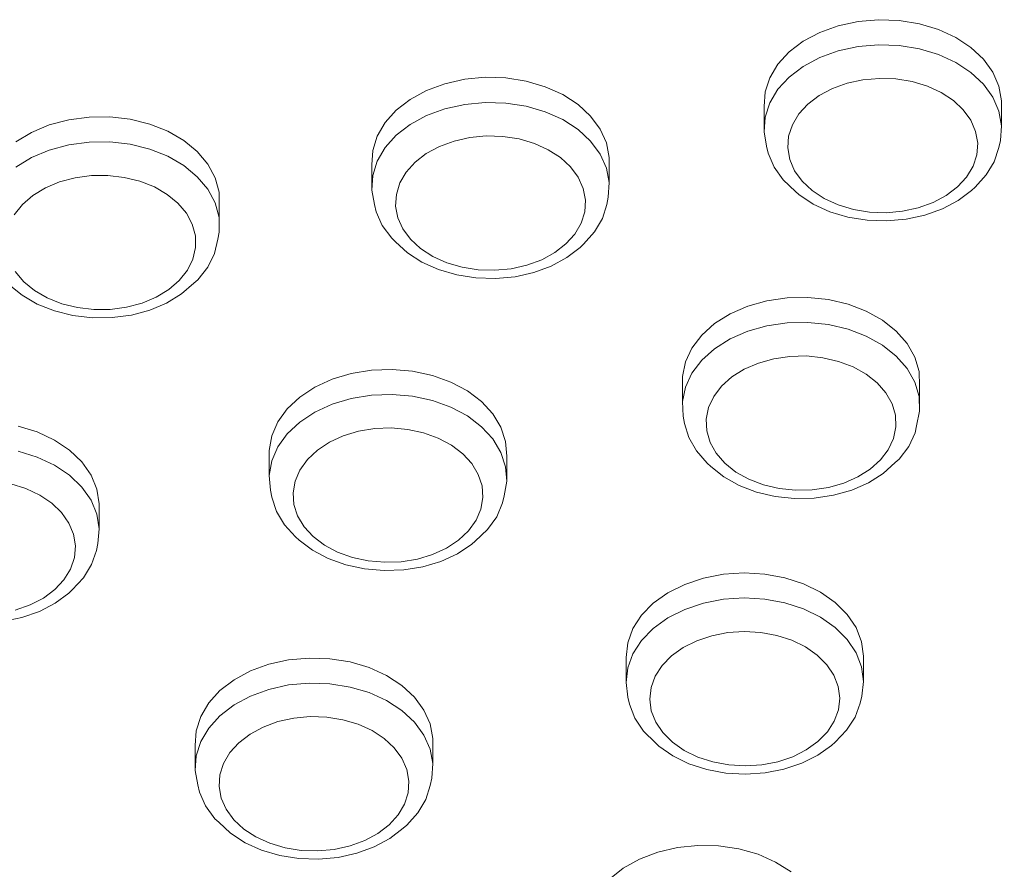
# Model space of a CAD drawing. Units: millimetres. Extents: x -10010 to -5740, y -5685 to 1823.
# Drawn here: x -7683 to -7599, y -4118 to -4046 of the extents above; entities that cross this region are included whole.
import ezdxf

# ---------------------------------------------------------------- set-up
doc = ezdxf.new("R2010")
doc.units = ezdxf.units.MM
doc.header["$MEASUREMENT"] = 0
doc.layers.add('Konstrukcja - Stropy_Nr_pióra__1', color=7, linetype='Continuous', lineweight=13)
doc.layers.add('Wymiarowanie - Ogólne_Nr_pióra__1', color=7, linetype='Continuous', lineweight=13)
doc.layers.add('Wymiarowanie - Ogólne', color=7, linetype='Continuous')
doc.styles.add('GENERATED_STYLE_1', font='txt')
doc.dimstyles.new('GENERATED_STYLE__1', dxfattribs={"dimtxt": 150, "dimasz": 137.681159, "dimexe": 0.18, "dimexo": 10, "dimgap": 0.09, "dimtad": 1, "dimtih": 1, "dimtoh": 1, "dimdec": 0, "dimzin": 0, "dimdsep": 46, "dimtxsty": 'GENERATED_STYLE_1', "dimblk": 'ARROWHEAD_5', "dimblk1": 'ARROWHEAD_5', "dimblk2": 'ARROWHEAD_5', "dimcen": 0.09, "dimclrd": 7, "dimclre": 7, "dimclrt": 7, "dimadec": 0, "dimazin": 0, "dimtfac": 1, "dimtdec": 4, "dimtmove": 0, "dimatfit": 3, "dimfxl": 0, "dimtolj": 1, "dimtzin": 0, "dimarcsym": 0})
doc.dimstyles.new('GENERATED_STYLE__2', dxfattribs={"dimtxt": 150, "dimasz": 137.681159, "dimexe": 0.18, "dimexo": 10, "dimgap": 0.09, "dimtad": 1, "dimdec": 0, "dimzin": 0, "dimdsep": 46, "dimtxsty": 'GENERATED_STYLE_1', "dimblk": 'ARROWHEAD_5', "dimblk1": 'ARROWHEAD_5', "dimblk2": 'ARROWHEAD_5', "dimcen": 0.09, "dimclrd": 7, "dimclre": 7, "dimclrt": 7, "dimadec": 0, "dimazin": 0, "dimtfac": 1, "dimtdec": 4, "dimtmove": 0, "dimatfit": 3, "dimfxl": 0, "dimtolj": 1, "dimtzin": 0, "dimarcsym": 0})

# ---------------------------------------------------------------- blocks, each defined once
blk = doc.blocks.new('*D48')
at = {"layer": 'Wymiarowanie - Ogólne', "linetype": 'Continuous', "lineweight": 0, "true_color": 0x000000}
for points in [[(-6133.546, -1635.101), (-6171.046, -1775.053), (-6096.046, -1775.053)], [(-6133.546, -5685.234), (-6096.046, -5545.282), (-6171.046, -5545.282)]]:
    blk.add_hatch(color=18, dxfattribs=at).paths.add_polyline_path(points)
at = {"layer": 'Wymiarowanie - Ogólne_Nr_pióra__1', "linetype": 'Continuous'}
for p, q in [((-5997.676, -1635.101), (-8267.375, -1635.101)), ((-6133.546, -1635.101), (-6171.046, -1775.053)), ((-6133.546, -1635.101), (-6096.046, -1775.053)), ((-6096.046, -1775.053), (-6171.046, -1775.053)), ((-6133.546, -5545.282), (-6133.546, -1775.053)), ((-6133.546, -5685.234), (-6171.046, -5545.282)), ((-6171.046, -5545.282), (-6096.046, -5545.282)), ((-6133.546, -5685.234), (-6096.046, -5545.282)), ((-5997.676, -5685.234), (-8267.375, -5685.234))]:
    blk.add_line(p, q, dxfattribs=at)
at = {"layer": 'Wymiarowanie - Ogólne_Nr_pióra__1', "insert": (-6163.546, -3916.624), "char_height": 150, "attachment_point": 7, "rotation": 90, "style": 'GENERATED_STYLE_1'}
blk.add_mtext('\\A1;{\\fArial|b0|i0|c238|p38;4\xa0050}', dxfattribs=at)
blk = doc.blocks.new('ARROWHEAD_5')
at = {"color": 0, "linetype": 'Continuous', "lineweight": 0}
blk.add_line((0, 0), (-1, 0), dxfattribs=at)
blk.add_solid([(-1, 0.2679), (0, 0), (-1, -0.2679), (-1, 0.2679)], dxfattribs=at)
blk = doc.blocks.new('*D49')
at = {"layer": 'Wymiarowanie - Ogólne', "linetype": 'Continuous', "lineweight": 0, "true_color": 0x000000}
for points in [[(-8510.526, -4689.784), (-8370.575, -4727.284), (-8370.575, -4652.284)], [(-7240.526, -4689.784), (-7380.478, -4652.284), (-7380.478, -4727.284)]]:
    blk.add_hatch(color=18, dxfattribs=at).paths.add_polyline_path(points)
at = {"layer": 'Wymiarowanie - Ogólne_Nr_pióra__1', "linetype": 'Continuous'}
for p, q in [((-7240.526, -4825.654), (-7240.526, -3980.559)), ((-8510.526, -4825.654), (-8510.526, -3992.948)), ((-8510.526, -4689.784), (-8370.575, -4652.284)), ((-8370.575, -4652.284), (-8370.575, -4727.284)), ((-7240.526, -4689.784), (-7380.478, -4652.284)), ((-7380.478, -4727.284), (-7380.478, -4652.284)), ((-8510.526, -4689.784), (-8370.575, -4727.284)), ((-8370.575, -4689.784), (-7380.478, -4689.784)), ((-7240.526, -4689.784), (-7380.478, -4727.284))]:
    blk.add_line(p, q, dxfattribs=at)
at = {"layer": 'Wymiarowanie - Ogólne_Nr_pióra__1', "insert": (-8131.984, -4659.784), "char_height": 150, "attachment_point": 7, "style": 'GENERATED_STYLE_1'}
blk.add_mtext('\\A1;{\\fArial|b0|i0|c238|p38;1\xa0270}', dxfattribs=at)

msp = doc.modelspace()

# ---------------------------------------------------------------- linework, layer by layer
at = {"layer": 'Konstrukcja - Stropy_Nr_pióra__1', "linetype": 'Continuous'}
for p, q in [((-7611.745, -4046.017), (-7613.418, -4046.379)), ((-7610.008, -4045.866), (-7611.745, -4046.017)), ((-7608.26, -4045.931), (-7610.008, -4045.866)), ((-7606.556, -4046.21), (-7608.26, -4045.931)), ((-7613.418, -4046.379), (-7614.977, -4046.941)), ((-7604.945, -4046.693), (-7606.556, -4046.21)), ((-7603.477, -4047.367), (-7604.945, -4046.693)), ((-7616.374, -4047.685), (-7617.568, -4048.59)), ((-7614.977, -4046.941), (-7616.374, -4047.685)), ((-7602.198, -4048.211), (-7603.477, -4047.367)), ((-7614.977, -4049.062), (-7613.418, -4048.5)), ((-7613.418, -4048.5), (-7611.745, -4048.139)), ((-7610.008, -4047.988), (-7611.745, -4048.139)), ((-7610.008, -4047.988), (-7608.26, -4048.053)), ((-7608.26, -4048.053), (-7606.556, -4048.331)), ((-7604.945, -4048.814), (-7606.556, -4048.331)), ((-7601.145, -4049.199), (-7602.198, -4048.211)), ((-7617.568, -4048.59), (-7618.521, -4049.628)), ((-7616.374, -4049.807), (-7614.977, -4049.062)), ((-7604.945, -4048.814), (-7603.477, -4049.488)), ((-7600.35, -4050.301), (-7601.145, -4049.199)), ((-7618.521, -4049.628), (-7619.205, -4050.767)), ((-7616.374, -4049.807), (-7617.568, -4050.711)), ((-7603.477, -4049.488), (-7602.198, -4050.332)), ((-7644.987, -4050.899), (-7646.655, -4051.272)), ((-7643.252, -4050.736), (-7644.987, -4050.899)), ((-7641.504, -4050.789), (-7643.252, -4050.736)), ((-7639.795, -4051.056), (-7641.504, -4050.789)), ((-7638.178, -4051.528), (-7639.795, -4051.056)), ((-7619.205, -4050.767), (-7619.598, -4051.972)), ((-7618.521, -4051.749), (-7617.568, -4050.711)), ((-7612.666, -4051.231), (-7611.327, -4050.941)), ((-7611.327, -4050.941), (-7609.938, -4050.821)), ((-7609.938, -4050.821), (-7608.54, -4050.873)), ((-7608.54, -4050.873), (-7607.176, -4051.095)), ((-7601.145, -4051.32), (-7602.198, -4050.332)), ((-7599.839, -4051.485), (-7600.35, -4050.301)), ((-7648.206, -4051.844), (-7649.593, -4052.598)), ((-7646.655, -4051.272), (-7648.206, -4051.844)), ((-7636.701, -4052.192), (-7638.178, -4051.528)), ((-7618.521, -4051.749), (-7619.205, -4052.888)), ((-7615.031, -4052.276), (-7613.913, -4051.68)), ((-7612.666, -4051.231), (-7613.913, -4051.68)), ((-7607.176, -4051.095), (-7605.887, -4051.482)), ((-7605.887, -4051.482), (-7604.714, -4052.021)), ((-7600.35, -4052.423), (-7601.145, -4051.32)), ((-7599.626, -4052.713), (-7599.839, -4051.485)), ((-7649.593, -4052.598), (-7650.774, -4053.511)), ((-7635.41, -4053.027), (-7636.701, -4052.192)), ((-7619.598, -4051.972), (-7619.69, -4053.208)), ((-7615.986, -4053), (-7615.031, -4052.276)), ((-7604.714, -4052.021), (-7603.69, -4052.696)), ((-7603.69, -4052.696), (-7602.847, -4053.487)), ((-7600.35, -4052.423), (-7599.839, -4053.606)), ((-7599.626, -4054.834), (-7599.626, -4052.713)), ((-7650.774, -4053.511), (-7651.713, -4054.556)), ((-7648.206, -4053.966), (-7646.655, -4053.393)), ((-7646.655, -4053.393), (-7644.987, -4053.02)), ((-7644.987, -4053.02), (-7643.252, -4052.857)), ((-7641.504, -4052.91), (-7643.252, -4052.857)), ((-7641.504, -4052.91), (-7639.795, -4053.177)), ((-7639.795, -4053.177), (-7638.178, -4053.649)), ((-7634.344, -4054.008), (-7635.41, -4053.027)), ((-7619.69, -4055.329), (-7619.69, -4053.208)), ((-7619.598, -4054.094), (-7619.205, -4052.888)), ((-7615.986, -4053), (-7616.748, -4053.83)), ((-7602.847, -4053.487), (-7602.212, -4054.369)), ((-7678.459, -4054.321), (-7680.096, -4054.758)), ((-7676.74, -4054.091), (-7678.459, -4054.321)), ((-7674.99, -4054.076), (-7676.74, -4054.091)), ((-7673.264, -4054.275), (-7674.99, -4054.076)), ((-7671.612, -4054.684), (-7673.264, -4054.275)), ((-7648.206, -4053.966), (-7649.593, -4054.72)), ((-7636.701, -4054.313), (-7638.178, -4053.649)), ((-7636.701, -4054.313), (-7635.41, -4055.148)), ((-7633.534, -4055.105), (-7634.344, -4054.008)), ((-7619.598, -4054.094), (-7619.69, -4055.329)), ((-7617.295, -4054.741), (-7616.748, -4053.83)), ((-7602.212, -4054.369), (-7601.803, -4055.315)), ((-7599.839, -4053.606), (-7599.626, -4054.834)), ((-7680.096, -4054.758), (-7681.601, -4055.39)), ((-7670.086, -4055.29), (-7671.612, -4054.684)), ((-7651.713, -4054.556), (-7652.381, -4055.699)), ((-7650.774, -4055.633), (-7649.593, -4054.72)), ((-7635.41, -4055.148), (-7634.344, -4056.129)), ((-7633.006, -4056.284), (-7633.534, -4055.105)), ((-7617.61, -4055.705), (-7617.295, -4054.741)), ((-7599.717, -4056.07), (-7599.626, -4054.834)), ((-7681.601, -4055.39), (-7682.927, -4056.197)), ((-7668.732, -4056.073), (-7670.086, -4055.29)), ((-7667.591, -4057.011), (-7668.732, -4056.073)), ((-7652.381, -4055.699), (-7652.758, -4056.907)), ((-7650.774, -4055.633), (-7651.713, -4056.677)), ((-7644.55, -4055.82), (-7645.885, -4056.119)), ((-7644.55, -4055.82), (-7643.162, -4055.69)), ((-7643.162, -4055.69), (-7641.764, -4055.732)), ((-7641.764, -4055.732), (-7640.397, -4055.945)), ((-7640.397, -4055.945), (-7639.103, -4056.323)), ((-7619.69, -4055.329), (-7619.477, -4056.557)), ((-7617.61, -4055.705), (-7617.684, -4056.694)), ((-7601.803, -4055.315), (-7601.632, -4056.298)), ((-7599.847, -4056.673), (-7599.717, -4056.07)), ((-7680.096, -4056.879), (-7681.601, -4057.511)), ((-7680.096, -4056.879), (-7678.459, -4056.442)), ((-7678.459, -4056.442), (-7676.74, -4056.212)), ((-7676.74, -4056.212), (-7674.99, -4056.197)), ((-7673.264, -4056.397), (-7674.99, -4056.197)), ((-7673.264, -4056.397), (-7671.612, -4056.806)), ((-7671.612, -4056.806), (-7670.086, -4057.411)), ((-7652.758, -4056.907), (-7652.833, -4058.143)), ((-7652.381, -4057.82), (-7651.713, -4056.677)), ((-7648.236, -4057.18), (-7647.126, -4056.576)), ((-7647.126, -4056.576), (-7645.885, -4056.119)), ((-7639.103, -4056.323), (-7637.922, -4056.854)), ((-7637.922, -4056.854), (-7636.889, -4057.522)), ((-7633.534, -4057.226), (-7634.344, -4056.129)), ((-7632.776, -4057.511), (-7633.006, -4056.284)), ((-7619.348, -4057.155), (-7619.477, -4056.557)), ((-7617.684, -4056.694), (-7617.513, -4057.676)), ((-7601.632, -4056.298), (-7601.705, -4057.286)), ((-7600.236, -4057.863), (-7599.847, -4056.673)), ((-7682.927, -4058.318), (-7681.601, -4057.511)), ((-7668.732, -4058.195), (-7670.086, -4057.411)), ((-7666.698, -4058.075), (-7667.591, -4057.011)), ((-7648.236, -4057.18), (-7649.18, -4057.91)), ((-7636.889, -4057.522), (-7636.036, -4058.307)), ((-7633.006, -4058.406), (-7633.534, -4057.226)), ((-7632.776, -4059.632), (-7632.776, -4057.511)), ((-7618.844, -4058.322), (-7619.348, -4057.155)), ((-7617.513, -4057.676), (-7617.104, -4058.623)), ((-7602.02, -4058.251), (-7601.705, -4057.286)), ((-7668.732, -4058.195), (-7667.591, -4059.133)), ((-7666.079, -4059.233), (-7666.698, -4058.075)), ((-7652.833, -4058.143), (-7652.833, -4060.265)), ((-7652.381, -4057.82), (-7652.758, -4059.029)), ((-7649.931, -4058.745), (-7649.18, -4057.91)), ((-7636.036, -4058.307), (-7635.388, -4059.185)), ((-7633.006, -4058.406), (-7632.776, -4059.632)), ((-7618.06, -4059.41), (-7618.844, -4058.322)), ((-7602.567, -4059.162), (-7602.02, -4058.251)), ((-7600.911, -4058.987), (-7600.236, -4057.863)), ((-7679.225, -4059.573), (-7677.916, -4059.223)), ((-7676.541, -4059.039), (-7677.916, -4059.223)), ((-7676.541, -4059.039), (-7675.141, -4059.027)), ((-7675.141, -4059.027), (-7673.759, -4059.187)), ((-7673.759, -4059.187), (-7672.438, -4059.514)), ((-7667.591, -4059.133), (-7666.698, -4060.197)), ((-7665.754, -4060.448), (-7666.079, -4059.233)), ((-7652.758, -4059.029), (-7652.833, -4060.265)), ((-7650.466, -4059.66), (-7649.931, -4058.745)), ((-7635.388, -4059.185), (-7634.966, -4060.128)), ((-7616.468, -4059.505), (-7617.104, -4058.623)), ((-7603.33, -4059.992), (-7602.567, -4059.162)), ((-7601.851, -4060.011), (-7600.911, -4058.987)), ((-7680.429, -4060.078), (-7681.49, -4060.724)), ((-7680.429, -4060.078), (-7679.225, -4059.573)), ((-7672.438, -4059.514), (-7671.217, -4059.998)), ((-7671.217, -4059.998), (-7670.134, -4060.625)), ((-7666.079, -4061.354), (-7666.698, -4060.197)), ((-7650.466, -4059.66), (-7650.767, -4060.627)), ((-7634.966, -4060.128), (-7634.782, -4061.11)), ((-7632.776, -4059.632), (-7632.851, -4060.868)), ((-7617.02, -4060.386), (-7618.06, -4059.41)), ((-7615.626, -4060.295), (-7616.468, -4059.505)), ((-7604.285, -4060.716), (-7603.33, -4059.992)), ((-7601.851, -4060.011), (-7602.149, -4060.288)), ((-7682.377, -4061.49), (-7681.49, -4060.724)), ((-7670.134, -4060.625), (-7669.221, -4061.375)), ((-7665.733, -4061.686), (-7665.754, -4060.448)), ((-7652.833, -4060.265), (-7652.603, -4061.491)), ((-7650.767, -4060.627), (-7650.827, -4061.616)), ((-7632.981, -4061.473), (-7632.851, -4060.868)), ((-7617.02, -4060.386), (-7616.739, -4060.648)), ((-7616.739, -4060.648), (-7615.525, -4061.449)), ((-7615.626, -4060.295), (-7614.602, -4060.97)), ((-7614.602, -4060.97), (-7613.428, -4061.509)), ((-7605.402, -4061.311), (-7604.285, -4060.716)), ((-7603.282, -4061.147), (-7602.149, -4060.288)), ((-7683.062, -4062.353), (-7682.377, -4061.49)), ((-7669.221, -4061.375), (-7668.507, -4062.226)), ((-7665.754, -4062.57), (-7666.079, -4061.354)), ((-7665.733, -4063.807), (-7665.733, -4061.686)), ((-7652.475, -4062.088), (-7652.603, -4061.491)), ((-7650.827, -4061.616), (-7650.643, -4062.597)), ((-7634.782, -4061.11), (-7634.842, -4062.099)), ((-7633.353, -4062.665), (-7632.981, -4061.473)), ((-7615.525, -4061.449), (-7614.132, -4062.089)), ((-7613.428, -4061.509), (-7612.14, -4061.896)), ((-7612.14, -4061.896), (-7610.776, -4062.119)), ((-7607.988, -4062.05), (-7606.65, -4061.761)), ((-7606.65, -4061.761), (-7605.402, -4061.311)), ((-7606.089, -4062.387), (-7604.609, -4061.854)), ((-7604.609, -4061.854), (-7603.282, -4061.147)), ((-7668.507, -4062.226), (-7668.012, -4063.152)), ((-7665.754, -4062.57), (-7665.733, -4063.807)), ((-7651.954, -4063.252), (-7652.475, -4062.088)), ((-7650.221, -4063.541), (-7650.643, -4062.597)), ((-7634.842, -4062.099), (-7635.143, -4063.065)), ((-7634.013, -4063.794), (-7633.353, -4062.665)), ((-7614.132, -4062.089), (-7612.603, -4062.548)), ((-7612.603, -4062.548), (-7610.984, -4062.812)), ((-7610.776, -4062.119), (-7609.378, -4062.171)), ((-7609.378, -4062.171), (-7607.988, -4062.05)), ((-7609.326, -4062.873), (-7607.677, -4062.73)), ((-7607.677, -4062.73), (-7606.089, -4062.387)), ((-7668.012, -4063.152), (-7667.752, -4064.125)), ((-7651.155, -4064.335), (-7651.954, -4063.252)), ((-7649.573, -4064.418), (-7650.221, -4063.541)), ((-7635.678, -4063.98), (-7635.143, -4063.065)), ((-7610.984, -4062.812), (-7609.326, -4062.873)), ((-7667.752, -4064.125), (-7667.735, -4065.115)), ((-7665.863, -4064.417), (-7665.733, -4063.807)), ((-7651.155, -4064.335), (-7650.836, -4064.632)), ((-7636.429, -4064.815), (-7635.678, -4063.98)), ((-7634.939, -4064.825), (-7634.013, -4063.794)), ((-7667.735, -4065.115), (-7667.961, -4066.092)), ((-7665.863, -4064.417), (-7666.142, -4065.622)), ((-7650.836, -4064.632), (-7649.824, -4065.563)), ((-7649.573, -4064.418), (-7648.72, -4065.203)), ((-7648.72, -4065.203), (-7647.687, -4065.871)), ((-7637.374, -4065.546), (-7636.429, -4064.815)), ((-7636.361, -4065.97), (-7635.24, -4065.103)), ((-7634.939, -4064.825), (-7635.24, -4065.103)), ((-7666.713, -4066.774), (-7666.142, -4065.622)), ((-7649.824, -4065.563), (-7648.598, -4066.356)), ((-7647.687, -4065.871), (-7646.506, -4066.402)), ((-7638.483, -4066.149), (-7637.374, -4065.546)), ((-7637.677, -4066.686), (-7636.361, -4065.97)), ((-7667.961, -4066.092), (-7668.423, -4067.026)), ((-7667.558, -4067.839), (-7666.713, -4066.774)), ((-7648.598, -4066.356), (-7647.197, -4066.986)), ((-7646.506, -4066.402), (-7645.212, -4066.78)), ((-7645.212, -4066.78), (-7643.845, -4066.993)), ((-7641.059, -4066.905), (-7639.725, -4066.607)), ((-7639.725, -4066.607), (-7638.483, -4066.149)), ((-7639.15, -4067.229), (-7637.677, -4066.686)), ((-7682.979, -4067.152), (-7682.264, -4068.003)), ((-7669.108, -4067.889), (-7668.423, -4067.026)), ((-7647.197, -4066.986), (-7645.661, -4067.434)), ((-7645.661, -4067.434), (-7644.04, -4067.687)), ((-7644.04, -4067.687), (-7642.38, -4067.738)), ((-7643.845, -4066.993), (-7642.447, -4067.036)), ((-7642.447, -4067.036), (-7641.059, -4066.905)), ((-7642.38, -4067.738), (-7640.734, -4067.583)), ((-7640.734, -4067.583), (-7639.15, -4067.229)), ((-7683.48, -4068.265), (-7682.397, -4069.155)), ((-7682.264, -4068.003), (-7681.351, -4068.753)), ((-7669.995, -4068.655), (-7669.108, -4067.889)), ((-7668.923, -4069.039), (-7667.871, -4068.13)), ((-7667.558, -4067.839), (-7667.871, -4068.13)), ((-7682.397, -4069.155), (-7681.112, -4069.899)), ((-7681.351, -4068.753), (-7680.268, -4069.38)), ((-7680.268, -4069.38), (-7679.047, -4069.865)), ((-7672.26, -4069.806), (-7671.056, -4069.3)), ((-7671.056, -4069.3), (-7669.995, -4068.655)), ((-7670.182, -4069.804), (-7668.923, -4069.039)), ((-7617.732, -4069.365), (-7619.446, -4069.616)), ((-7615.983, -4069.329), (-7617.732, -4069.365)), ((-7614.252, -4069.507), (-7615.983, -4069.329)), ((-7681.112, -4069.899), (-7679.663, -4070.474)), ((-7679.047, -4069.865), (-7677.726, -4070.192)), ((-7677.726, -4070.192), (-7676.344, -4070.352)), ((-7674.945, -4070.34), (-7673.569, -4070.156)), ((-7673.569, -4070.156), (-7672.26, -4069.806)), ((-7671.61, -4070.404), (-7670.182, -4069.804)), ((-7621.071, -4070.074), (-7622.56, -4070.724)), ((-7619.446, -4069.616), (-7621.071, -4070.074)), ((-7612.591, -4069.896), (-7614.252, -4069.507)), ((-7611.05, -4070.482), (-7612.591, -4069.896)), ((-7679.663, -4070.474), (-7678.096, -4070.862)), ((-7678.096, -4070.862), (-7676.457, -4071.052)), ((-7676.457, -4071.052), (-7674.796, -4071.037)), ((-7676.344, -4070.352), (-7674.945, -4070.34)), ((-7674.796, -4071.037), (-7673.164, -4070.819)), ((-7673.164, -4070.819), (-7671.61, -4070.404)), ((-7622.56, -4070.724), (-7623.867, -4071.547)), ((-7609.677, -4071.249), (-7611.05, -4070.482)), ((-7623.867, -4071.547), (-7624.951, -4072.518)), ((-7621.071, -4072.195), (-7619.446, -4071.738)), ((-7617.732, -4071.487), (-7619.446, -4071.738)), ((-7617.732, -4071.487), (-7615.983, -4071.45)), ((-7615.983, -4071.45), (-7614.252, -4071.628)), ((-7612.591, -4072.017), (-7614.252, -4071.628)), ((-7608.513, -4072.173), (-7609.677, -4071.249)), ((-7624.951, -4072.518), (-7625.78, -4073.608)), ((-7622.56, -4072.845), (-7621.071, -4072.195)), ((-7612.591, -4072.017), (-7611.05, -4072.603)), ((-7611.05, -4072.603), (-7609.677, -4073.37)), ((-7607.593, -4073.225), (-7608.513, -4072.173)), ((-7623.867, -4073.668), (-7622.56, -4072.845)), ((-7608.513, -4074.294), (-7609.677, -4073.37)), ((-7606.946, -4074.375), (-7607.593, -4073.225)), ((-7625.78, -4073.608), (-7626.33, -4074.782)), ((-7623.867, -4073.668), (-7624.951, -4074.639)), ((-7618.869, -4074.512), (-7617.498, -4074.311)), ((-7617.498, -4074.311), (-7616.099, -4074.281)), ((-7616.099, -4074.281), (-7614.714, -4074.424)), ((-7607.593, -4075.347), (-7608.513, -4074.294)), ((-7606.591, -4075.586), (-7606.946, -4074.375)), ((-7626.33, -4074.782), (-7626.582, -4076.007)), ((-7625.78, -4075.729), (-7624.951, -4074.639)), ((-7620.169, -4074.878), (-7621.36, -4075.398)), ((-7620.169, -4074.878), (-7618.869, -4074.512)), ((-7614.714, -4074.424), (-7613.385, -4074.735)), ((-7613.385, -4074.735), (-7612.152, -4075.204)), ((-7612.152, -4075.204), (-7611.053, -4075.818)), ((-7654.58, -4075.755), (-7656.19, -4076.239)), ((-7652.875, -4075.476), (-7654.58, -4075.755)), ((-7651.128, -4075.411), (-7652.875, -4075.476)), ((-7649.391, -4075.561), (-7651.128, -4075.411)), ((-7647.717, -4075.922), (-7649.391, -4075.561)), ((-7646.158, -4076.483), (-7647.717, -4075.922)), ((-7626.582, -4076.007), (-7626.582, -4078.128)), ((-7625.78, -4075.729), (-7626.33, -4076.904)), ((-7622.405, -4076.056), (-7621.36, -4075.398)), ((-7611.053, -4075.818), (-7610.122, -4076.557)), ((-7607.593, -4075.347), (-7606.946, -4076.496)), ((-7606.539, -4076.823), (-7606.591, -4075.586)), ((-7656.19, -4076.239), (-7657.657, -4076.913)), ((-7644.76, -4077.227), (-7646.158, -4076.483)), ((-7623.273, -4076.833), (-7623.936, -4077.705)), ((-7623.273, -4076.833), (-7622.405, -4076.056)), ((-7610.122, -4076.557), (-7609.387, -4077.399)), ((-7606.946, -4076.496), (-7606.591, -4077.708)), ((-7606.539, -4078.945), (-7606.539, -4076.823)), ((-7657.657, -4076.913), (-7658.936, -4077.758)), ((-7654.58, -4077.876), (-7652.875, -4077.597)), ((-7651.128, -4077.532), (-7652.875, -4077.597)), ((-7651.128, -4077.532), (-7649.391, -4077.682)), ((-7649.391, -4077.682), (-7647.717, -4078.043)), ((-7643.566, -4078.132), (-7644.76, -4077.227)), ((-7626.582, -4078.128), (-7626.33, -4076.904)), ((-7624.376, -4078.644), (-7623.936, -4077.705)), ((-7609.387, -4077.399), (-7608.869, -4078.318)), ((-7606.539, -4078.945), (-7606.591, -4077.708)), ((-7658.936, -4077.758), (-7659.989, -4078.746)), ((-7657.657, -4079.035), (-7656.19, -4078.36)), ((-7656.19, -4078.36), (-7654.58, -4077.876)), ((-7646.158, -4078.605), (-7647.717, -4078.043)), ((-7642.612, -4079.169), (-7643.566, -4078.132)), ((-7626.582, -4078.128), (-7626.53, -4079.365)), ((-7608.869, -4078.318), (-7608.585, -4079.288)), ((-7659.989, -4078.746), (-7660.782, -4079.849)), ((-7657.657, -4079.035), (-7658.936, -4079.879)), ((-7646.158, -4078.605), (-7644.76, -4079.349)), ((-7644.76, -4079.349), (-7643.566, -4080.253)), ((-7641.928, -4080.308), (-7642.612, -4079.169)), ((-7626.4, -4079.971), (-7626.53, -4079.365)), ((-7624.578, -4079.624), (-7624.376, -4078.644)), ((-7608.585, -4079.288), (-7608.543, -4080.277)), ((-7606.539, -4078.945), (-7606.792, -4080.169)), ((-7681.113, -4080.703), (-7682.717, -4080.209)), ((-7660.782, -4079.849), (-7661.293, -4081.032)), ((-7659.989, -4080.867), (-7658.936, -4079.879)), ((-7626.4, -4079.971), (-7626.05, -4081.166)), ((-7624.578, -4079.624), (-7624.536, -4080.613)), ((-7606.919, -4080.764), (-7606.792, -4080.169)), ((-7679.655, -4081.387), (-7681.113, -4080.703)), ((-7661.293, -4081.032), (-7661.505, -4082.26)), ((-7659.989, -4080.867), (-7660.782, -4081.97)), ((-7656.42, -4081.567), (-7655.247, -4081.028)), ((-7653.958, -4080.64), (-7655.247, -4081.028)), ((-7653.958, -4080.64), (-7652.595, -4080.417)), ((-7652.595, -4080.417), (-7651.197, -4080.365)), ((-7651.197, -4080.365), (-7649.807, -4080.485)), ((-7649.807, -4080.485), (-7648.468, -4080.774)), ((-7648.468, -4080.774), (-7647.221, -4081.223)), ((-7642.612, -4081.291), (-7643.566, -4080.253)), ((-7641.533, -4081.513), (-7641.928, -4080.308)), ((-7624.536, -4080.613), (-7624.252, -4081.582)), ((-7608.745, -4081.257), (-7608.543, -4080.277)), ((-7607.461, -4081.924), (-7606.919, -4080.764)), ((-7678.387, -4082.24), (-7679.655, -4081.387)), ((-7657.444, -4082.242), (-7656.42, -4081.567)), ((-7647.221, -4081.223), (-7646.103, -4081.818)), ((-7646.103, -4081.818), (-7645.147, -4082.542)), ((-7641.928, -4082.429), (-7642.612, -4081.291)), ((-7641.441, -4082.749), (-7641.533, -4081.513)), ((-7625.411, -4082.301), (-7626.05, -4081.166)), ((-7624.252, -4081.582), (-7623.735, -4082.502)), ((-7609.185, -4082.196), (-7608.745, -4081.257)), ((-7682.717, -4082.33), (-7681.113, -4082.825)), ((-7677.347, -4083.235), (-7678.387, -4082.24)), ((-7661.505, -4084.382), (-7661.505, -4082.26)), ((-7661.293, -4083.153), (-7660.782, -4081.97)), ((-7657.444, -4082.242), (-7658.286, -4083.033)), ((-7645.147, -4082.542), (-7644.384, -4083.372)), ((-7641.928, -4082.429), (-7641.533, -4083.635)), ((-7624.504, -4083.34), (-7625.411, -4082.301)), ((-7622.999, -4083.344), (-7623.735, -4082.502)), ((-7609.848, -4083.068), (-7609.185, -4082.196)), ((-7608.28, -4082.999), (-7607.461, -4081.924)), ((-7679.655, -4083.509), (-7681.113, -4082.825)), ((-7679.655, -4083.509), (-7678.387, -4084.361)), ((-7676.568, -4084.343), (-7677.347, -4083.235)), ((-7661.293, -4083.153), (-7661.505, -4084.382)), ((-7658.92, -4083.915), (-7658.286, -4083.033)), ((-7644.384, -4083.372), (-7643.837, -4084.283)), ((-7641.441, -4084.87), (-7641.441, -4082.749)), ((-7624.504, -4083.34), (-7624.2, -4083.621)), ((-7622.068, -4084.083), (-7622.999, -4083.344)), ((-7610.716, -4083.845), (-7609.848, -4083.068)), ((-7609.626, -4084.215), (-7608.596, -4083.293)), ((-7608.28, -4082.999), (-7608.596, -4083.293)), ((-7678.387, -4084.361), (-7677.347, -4085.356)), ((-7676.073, -4085.529), (-7676.568, -4084.343)), ((-7659.329, -4084.862), (-7658.92, -4083.915)), ((-7643.837, -4084.283), (-7643.521, -4085.247)), ((-7641.533, -4083.635), (-7641.441, -4084.87)), ((-7623.095, -4084.498), (-7624.2, -4083.621)), ((-7622.068, -4084.083), (-7620.969, -4084.697)), ((-7611.761, -4084.503), (-7610.716, -4083.845)), ((-7610.866, -4084.996), (-7609.626, -4084.215)), ((-7683.356, -4085.09), (-7682.073, -4085.486)), ((-7661.505, -4084.382), (-7661.413, -4085.617)), ((-7659.329, -4084.862), (-7659.499, -4085.845)), ((-7641.653, -4086.098), (-7641.441, -4084.87)), ((-7623.095, -4084.498), (-7621.792, -4085.226)), ((-7620.969, -4084.697), (-7619.737, -4085.166)), ((-7619.737, -4085.166), (-7618.408, -4085.477)), ((-7614.253, -4085.389), (-7612.952, -4085.023)), ((-7612.952, -4085.023), (-7611.761, -4084.503)), ((-7612.279, -4085.613), (-7610.866, -4084.996)), ((-7682.073, -4085.486), (-7680.906, -4086.033)), ((-7680.906, -4086.033), (-7679.892, -4086.715)), ((-7676.568, -4086.464), (-7677.347, -4085.356)), ((-7675.876, -4086.759), (-7676.073, -4085.529)), ((-7661.283, -4086.221), (-7661.413, -4085.617)), ((-7659.499, -4085.845), (-7659.425, -4086.833)), ((-7643.521, -4085.247), (-7643.447, -4086.236)), ((-7621.792, -4085.226), (-7620.329, -4085.783)), ((-7620.329, -4085.783), (-7618.752, -4086.151)), ((-7618.408, -4085.477), (-7617.023, -4085.62)), ((-7617.023, -4085.62), (-7615.623, -4085.59)), ((-7615.623, -4085.59), (-7614.253, -4085.389)), ((-7613.822, -4086.048), (-7612.279, -4085.613)), ((-7679.892, -4086.715), (-7679.06, -4087.511)), ((-7676.073, -4087.651), (-7676.568, -4086.464)), ((-7675.876, -4088.88), (-7675.876, -4086.759)), ((-7660.894, -4087.411), (-7661.283, -4086.221)), ((-7659.425, -4086.833), (-7659.11, -4087.797)), ((-7643.447, -4086.236), (-7643.617, -4087.218)), ((-7642.286, -4087.864), (-7641.782, -4086.696)), ((-7641.782, -4086.696), (-7641.653, -4086.098)), ((-7618.752, -4086.151), (-7617.109, -4086.321)), ((-7617.109, -4086.321), (-7615.449, -4086.286)), ((-7615.449, -4086.286), (-7613.822, -4086.048)), ((-7679.06, -4087.511), (-7678.437, -4088.397)), ((-7676.073, -4087.651), (-7675.876, -4088.88)), ((-7660.218, -4088.534), (-7660.894, -4087.411)), ((-7644.026, -4088.165), (-7643.617, -4087.218)), ((-7678.437, -4088.397), (-7678.04, -4089.347)), ((-7658.562, -4088.708), (-7659.11, -4087.797)), ((-7644.661, -4089.047), (-7644.026, -4088.165)), ((-7643.069, -4088.952), (-7642.286, -4087.864)), ((-7678.04, -4089.347), (-7677.883, -4090.33)), ((-7675.876, -4088.88), (-7675.985, -4090.115)), ((-7659.277, -4089.558), (-7660.218, -4088.534)), ((-7657.799, -4089.538), (-7658.562, -4088.708)), ((-7645.503, -4089.838), (-7644.661, -4089.047)), ((-7644.108, -4089.928), (-7643.069, -4088.952)), ((-7676.114, -4090.718), (-7675.985, -4090.115)), ((-7659.277, -4089.558), (-7658.979, -4089.835)), ((-7658.979, -4089.835), (-7657.846, -4090.693)), ((-7657.799, -4089.538), (-7656.844, -4090.262)), ((-7646.526, -4090.513), (-7645.503, -4089.838)), ((-7645.603, -4090.991), (-7644.389, -4090.19)), ((-7644.108, -4089.928), (-7644.389, -4090.19)), ((-7677.883, -4090.33), (-7677.97, -4091.318)), ((-7676.519, -4091.905), (-7676.114, -4090.718)), ((-7657.846, -4090.693), (-7656.519, -4091.4)), ((-7656.844, -4090.262), (-7655.726, -4090.857)), ((-7655.726, -4090.857), (-7654.478, -4091.306)), ((-7647.7, -4091.053), (-7646.526, -4090.513)), ((-7646.996, -4091.632), (-7645.603, -4090.991)), ((-7677.97, -4091.318), (-7678.298, -4092.281)), ((-7656.519, -4091.4), (-7655.039, -4091.932)), ((-7654.478, -4091.306), (-7653.139, -4091.595)), ((-7653.139, -4091.595), (-7651.75, -4091.715)), ((-7651.75, -4091.715), (-7650.352, -4091.663)), ((-7650.352, -4091.663), (-7648.988, -4091.44)), ((-7648.988, -4091.44), (-7647.7, -4091.053)), ((-7648.524, -4092.091), (-7646.996, -4091.632)), ((-7678.857, -4093.188), (-7678.298, -4092.281)), ((-7677.209, -4093.025), (-7676.519, -4091.905)), ((-7655.039, -4091.932), (-7653.45, -4092.275)), ((-7653.45, -4092.275), (-7651.801, -4092.418)), ((-7651.801, -4092.418), (-7650.143, -4092.356)), ((-7650.143, -4092.356), (-7648.524, -4092.091)), ((-7621.38, -4092.603), (-7623.122, -4092.718)), ((-7619.636, -4092.703), (-7621.38, -4092.603)), ((-7679.631, -4094.013), (-7678.857, -4093.188)), ((-7678.164, -4094.042), (-7677.209, -4093.025)), ((-7624.809, -4093.045), (-7626.391, -4093.575)), ((-7623.122, -4092.718), (-7624.809, -4093.045)), ((-7617.943, -4093.016), (-7619.636, -4092.703)), ((-7616.353, -4093.532), (-7617.943, -4093.016)), ((-7680.595, -4094.73), (-7679.631, -4094.013)), ((-7679.604, -4095.168), (-7678.459, -4094.317)), ((-7678.164, -4094.042), (-7678.459, -4094.317)), ((-7627.818, -4094.291), (-7629.047, -4095.171)), ((-7626.391, -4093.575), (-7627.818, -4094.291)), ((-7614.913, -4094.235), (-7616.353, -4093.532)), ((-7613.668, -4095.105), (-7614.913, -4094.235)), ((-7681.722, -4095.318), (-7680.595, -4094.73)), ((-7680.94, -4095.866), (-7679.604, -4095.168)), ((-7629.047, -4095.171), (-7630.042, -4096.189)), ((-7626.391, -4095.697), (-7624.809, -4095.167)), ((-7623.122, -4094.839), (-7624.809, -4095.167)), ((-7623.122, -4094.839), (-7621.38, -4094.724)), ((-7621.38, -4094.724), (-7619.636, -4094.824)), ((-7617.943, -4095.137), (-7619.636, -4094.824)), ((-7617.943, -4095.137), (-7616.353, -4095.653)), ((-7612.656, -4096.114), (-7613.668, -4095.105)), ((-7682.975, -4095.759), (-7681.722, -4095.318)), ((-7682.427, -4096.389), (-7680.94, -4095.866)), ((-7627.818, -4096.412), (-7626.391, -4095.697)), ((-7616.353, -4095.653), (-7614.913, -4096.356)), ((-7684.02, -4096.721), (-7682.427, -4096.389)), ((-7630.042, -4096.189), (-7630.772, -4097.314)), ((-7629.047, -4097.293), (-7627.818, -4096.412)), ((-7613.668, -4097.226), (-7614.913, -4096.356)), ((-7611.907, -4097.232), (-7612.656, -4096.114)), ((-7630.772, -4097.314), (-7631.214, -4098.511)), ((-7629.047, -4097.293), (-7630.042, -4098.311)), ((-7624.111, -4097.912), (-7622.761, -4097.65)), ((-7622.761, -4097.65), (-7621.368, -4097.558)), ((-7621.368, -4097.558), (-7619.972, -4097.638)), ((-7619.972, -4097.638), (-7618.618, -4097.888)), ((-7612.656, -4098.235), (-7613.668, -4097.226)), ((-7611.443, -4098.425), (-7611.907, -4097.232)), ((-7631.214, -4098.511), (-7631.356, -4099.744)), ((-7630.772, -4099.435), (-7630.042, -4098.311)), ((-7625.376, -4098.336), (-7626.518, -4098.909)), ((-7625.376, -4098.336), (-7624.111, -4097.912)), ((-7618.618, -4097.888), (-7617.346, -4098.301)), ((-7617.346, -4098.301), (-7616.194, -4098.864)), ((-7612.656, -4098.235), (-7611.907, -4099.353)), ((-7611.28, -4099.657), (-7611.443, -4098.425)), ((-7627.502, -4099.613), (-7626.518, -4098.909)), ((-7616.194, -4098.864), (-7615.198, -4099.559)), ((-7659.871, -4099.957), (-7661.541, -4100.326)), ((-7658.135, -4099.799), (-7659.871, -4099.957)), ((-7656.387, -4099.857), (-7658.135, -4099.799)), ((-7654.68, -4100.128), (-7656.387, -4099.857)), ((-7653.065, -4100.605), (-7654.68, -4100.128)), ((-7631.356, -4099.744), (-7631.356, -4101.865)), ((-7630.772, -4099.435), (-7631.214, -4100.632)), ((-7628.297, -4100.427), (-7627.502, -4099.613)), ((-7615.198, -4099.559), (-7614.388, -4100.367)), ((-7611.907, -4099.353), (-7611.443, -4100.546)), ((-7611.28, -4101.778), (-7611.28, -4099.657)), ((-7663.095, -4100.894), (-7664.486, -4101.645)), ((-7661.541, -4100.326), (-7663.095, -4100.894)), ((-7651.592, -4101.273), (-7653.065, -4100.605)), ((-7631.356, -4101.865), (-7631.214, -4100.632)), ((-7628.297, -4100.427), (-7628.881, -4101.327)), ((-7614.388, -4100.367), (-7613.789, -4101.261)), ((-7611.28, -4101.778), (-7611.443, -4100.546)), ((-7664.486, -4101.645), (-7665.672, -4102.555)), ((-7650.306, -4102.111), (-7651.592, -4101.273)), ((-7629.235, -4102.284), (-7628.881, -4101.327)), ((-7613.789, -4101.261), (-7613.418, -4102.216)), ((-7611.28, -4101.778), (-7611.422, -4103.011)), ((-7665.672, -4102.555), (-7666.617, -4103.596)), ((-7663.095, -4103.016), (-7661.541, -4102.447)), ((-7661.541, -4102.447), (-7659.871, -4102.079)), ((-7658.135, -4101.921), (-7659.871, -4102.079)), ((-7658.135, -4101.921), (-7656.387, -4101.978)), ((-7656.387, -4101.978), (-7654.68, -4102.25)), ((-7653.065, -4102.726), (-7654.68, -4102.25)), ((-7649.244, -4103.095), (-7650.306, -4102.111)), ((-7631.356, -4101.865), (-7631.193, -4103.097)), ((-7629.349, -4103.271), (-7629.235, -4102.284)), ((-7613.418, -4102.216), (-7613.288, -4103.201)), ((-7664.486, -4103.766), (-7663.095, -4103.016)), ((-7653.065, -4102.726), (-7651.592, -4103.394)), ((-7651.592, -4103.394), (-7650.306, -4104.233)), ((-7648.441, -4104.194), (-7649.244, -4103.095)), ((-7631.064, -4103.697), (-7631.193, -4103.097)), ((-7629.349, -4103.271), (-7629.218, -4104.256)), ((-7613.401, -4104.188), (-7613.288, -4103.201)), ((-7611.551, -4103.613), (-7611.422, -4103.011)), ((-7666.617, -4103.596), (-7667.291, -4104.738)), ((-7664.486, -4103.766), (-7665.672, -4104.676)), ((-7649.244, -4105.216), (-7650.306, -4104.233)), ((-7647.92, -4105.375), (-7648.441, -4104.194)), ((-7631.064, -4103.697), (-7630.607, -4104.875)), ((-7629.218, -4104.256), (-7628.848, -4105.211)), ((-7613.755, -4105.145), (-7613.401, -4104.188)), ((-7611.988, -4104.794), (-7611.551, -4103.613)), ((-7667.291, -4104.738), (-7667.675, -4105.945)), ((-7666.617, -4105.717), (-7665.672, -4104.676)), ((-7660.778, -4105.175), (-7662.021, -4105.629)), ((-7660.778, -4105.175), (-7659.442, -4104.88)), ((-7659.442, -4104.88), (-7658.053, -4104.753)), ((-7658.053, -4104.753), (-7656.655, -4104.799)), ((-7656.655, -4104.799), (-7655.289, -4105.016)), ((-7655.289, -4105.016), (-7653.998, -4105.398)), ((-7629.867, -4105.978), (-7630.607, -4104.875)), ((-7614.339, -4106.045), (-7613.755, -4105.145)), ((-7612.708, -4105.904), (-7611.988, -4104.794)), ((-7667.675, -4105.945), (-7667.756, -4107.181)), ((-7666.617, -4105.717), (-7667.291, -4106.859)), ((-7663.134, -4106.23), (-7662.021, -4105.629)), ((-7653.998, -4105.398), (-7652.819, -4105.932)), ((-7652.819, -4105.932), (-7651.79, -4106.603)), ((-7648.441, -4106.316), (-7649.244, -4105.216)), ((-7647.696, -4106.602), (-7647.92, -4105.375)), ((-7628.868, -4106.974), (-7629.867, -4105.978)), ((-7628.848, -4105.211), (-7628.248, -4106.105)), ((-7613.69, -4106.908), (-7612.708, -4105.904)), ((-7664.083, -4106.957), (-7663.134, -4106.23)), ((-7651.79, -4106.603), (-7650.941, -4107.39)), ((-7648.441, -4106.316), (-7647.92, -4107.497)), ((-7647.696, -4108.724), (-7647.696, -4106.602)), ((-7627.438, -4106.913), (-7628.248, -4106.105)), ((-7615.135, -4106.859), (-7614.339, -4106.045)), ((-7667.756, -4109.302), (-7667.756, -4107.181)), ((-7667.675, -4108.066), (-7667.291, -4106.859)), ((-7664.083, -4106.957), (-7664.839, -4107.791)), ((-7650.941, -4107.39), (-7650.298, -4108.269)), ((-7647.92, -4107.497), (-7647.696, -4108.724)), ((-7628.868, -4106.974), (-7628.58, -4107.242)), ((-7627.398, -4108.068), (-7628.58, -4107.242)), ((-7626.442, -4107.608), (-7627.438, -4106.913)), ((-7626.442, -4107.608), (-7625.291, -4108.171)), ((-7617.26, -4108.136), (-7616.119, -4107.563)), ((-7616.119, -4107.563), (-7615.135, -4106.859)), ((-7615.149, -4108.015), (-7613.981, -4107.179)), ((-7613.69, -4106.908), (-7613.981, -4107.179)), ((-7667.675, -4108.066), (-7667.756, -4109.302)), ((-7665.378, -4108.704), (-7664.839, -4107.791)), ((-7650.298, -4108.269), (-7649.881, -4109.214)), ((-7627.398, -4108.068), (-7626.032, -4108.735)), ((-7625.291, -4108.171), (-7624.019, -4108.584)), ((-7618.525, -4108.56), (-7617.26, -4108.136)), ((-7616.503, -4108.694), (-7615.149, -4108.015)), ((-7667.756, -4109.302), (-7667.532, -4110.529)), ((-7665.685, -4109.67), (-7665.378, -4108.704)), ((-7649.881, -4109.214), (-7649.702, -4110.196)), ((-7647.778, -4109.96), (-7647.696, -4108.724)), ((-7626.032, -4108.735), (-7624.522, -4109.225)), ((-7624.522, -4109.225), (-7622.915, -4109.522)), ((-7624.019, -4108.584), (-7622.664, -4108.834)), ((-7622.664, -4108.834), (-7621.269, -4108.914)), ((-7621.269, -4108.914), (-7619.875, -4108.822)), ((-7619.875, -4108.822), (-7618.525, -4108.56)), ((-7619.606, -4109.508), (-7618.004, -4109.197)), ((-7618.004, -4109.197), (-7616.503, -4108.694)), ((-7665.685, -4109.67), (-7665.75, -4110.659)), ((-7647.908, -4110.564), (-7647.778, -4109.96)), ((-7622.915, -4109.522), (-7621.26, -4109.617)), ((-7621.26, -4109.617), (-7619.606, -4109.508)), ((-7667.404, -4111.126), (-7667.532, -4110.529)), ((-7665.75, -4110.659), (-7665.571, -4111.64)), ((-7649.702, -4110.196), (-7649.767, -4111.185)), ((-7648.286, -4111.755), (-7647.908, -4110.564)), ((-7666.89, -4112.292), (-7667.404, -4111.126)), ((-7665.571, -4111.64), (-7665.154, -4112.585)), ((-7650.074, -4112.15), (-7649.767, -4111.185)), ((-7648.952, -4112.882), (-7648.286, -4111.755)), ((-7666.097, -4113.377), (-7666.89, -4112.292)), ((-7664.511, -4113.464), (-7665.154, -4112.585)), ((-7650.614, -4113.064), (-7650.074, -4112.15)), ((-7666.097, -4113.377), (-7665.777, -4113.675)), ((-7663.662, -4114.252), (-7664.511, -4113.464)), ((-7651.369, -4113.897), (-7650.614, -4113.064)), ((-7649.884, -4113.91), (-7648.952, -4112.882)), ((-7664.77, -4114.609), (-7665.777, -4113.675)), ((-7663.662, -4114.252), (-7662.633, -4114.922)), ((-7652.318, -4114.625), (-7651.369, -4113.897)), ((-7651.309, -4115.052), (-7650.183, -4114.188)), ((-7649.884, -4113.91), (-7650.183, -4114.188)), ((-7664.77, -4114.609), (-7663.548, -4115.405)), ((-7662.633, -4114.922), (-7661.455, -4115.457)), ((-7653.431, -4115.225), (-7652.318, -4114.625)), ((-7652.629, -4115.764), (-7651.309, -4115.052)), ((-7663.548, -4115.405), (-7662.15, -4116.039)), ((-7661.455, -4115.457), (-7660.163, -4115.838)), ((-7660.163, -4115.838), (-7658.797, -4116.055)), ((-7657.399, -4116.101), (-7656.01, -4115.975)), ((-7656.01, -4115.975), (-7654.674, -4115.68)), ((-7654.674, -4115.68), (-7653.431, -4115.225)), ((-7654.105, -4116.303), (-7652.629, -4115.764)), ((-7627.014, -4115.811), (-7628.676, -4116.198)), ((-7625.283, -4115.634), (-7627.014, -4115.811)), ((-7623.534, -4115.673), (-7625.283, -4115.634)), ((-7621.821, -4115.925), (-7623.534, -4115.673)), ((-7620.196, -4116.384), (-7621.821, -4115.925)), ((-7662.15, -4116.039), (-7660.617, -4116.491)), ((-7660.617, -4116.491), (-7658.997, -4116.749)), ((-7658.997, -4116.749), (-7657.338, -4116.803)), ((-7658.797, -4116.055), (-7657.399, -4116.101)), ((-7657.338, -4116.803), (-7655.69, -4116.653)), ((-7655.69, -4116.653), (-7654.105, -4116.303)), ((-7630.218, -4116.784), (-7631.593, -4117.549)), ((-7628.676, -4116.198), (-7630.218, -4116.784)), ((-7618.708, -4117.036), (-7620.196, -4116.384)), ((-7631.593, -4117.549), (-7632.758, -4118.472)), ((-7617.403, -4117.86), (-7618.708, -4117.036))]:
    msp.add_line(p, q, dxfattribs=at)

# ---------------------------------------------------------------- dimensions: what is measured, and where the dimension line sits
at = {"layer": 'Wymiarowanie - Ogólne', "linetype": 'Continuous'}
dim = msp.add_linear_dim(base=(-6133.546, -1635.101), p1=(-8277.375, -5685.234), p2=(-8277.375, -1635.101), angle=90, dimstyle='GENERATED_STYLE__2', dxfattribs=at)
dim.commit()
dim.dimension.update_dxf_attribs({"geometry": '*D48', "text_midpoint": (-6238.546, -3660.167), "dimtype": 160, "text_rotation": 90})
dim = msp.add_linear_dim(base=(-7240.526, -4689.784), p1=(-8510.526, -3982.948), p2=(-7240.526, -3970.559), dimstyle='GENERATED_STYLE__1', dxfattribs=at)
dim.commit()
dim.dimension.update_dxf_attribs({"geometry": '*D49', "text_midpoint": (-7875.526, -4584.784), "dimtype": 160})

doc.saveas('drawing.dxf')
